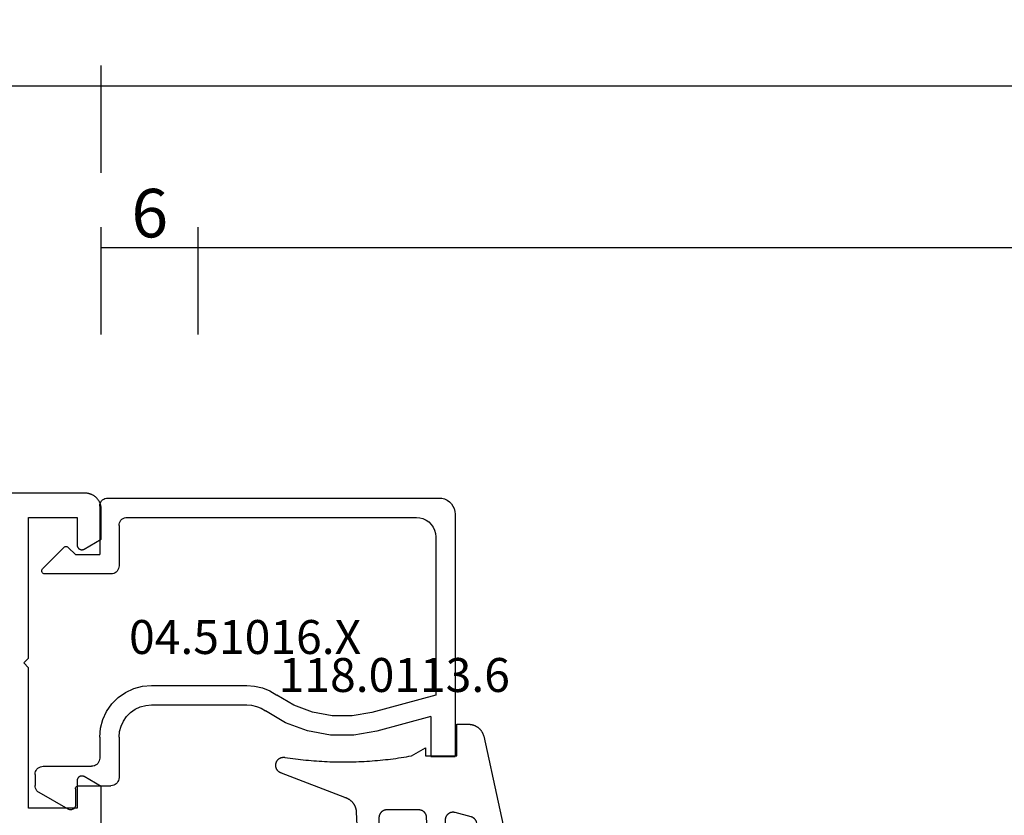
# Model space of a CAD drawing. Units: millimetres. Extents: x 0 to 4183, y -3223 to -50.
# Drawn here: x 2015 to 2076, y -3118 to -3069 of the extents above; entities that cross this region are included whole.
import ezdxf
from ezdxf.enums import TextEntityAlignment as Align

# ---------------------------------------------------------------- set-up
doc = ezdxf.new("R2010")
doc.units = ezdxf.units.MM
doc.header["$PDMODE"] = 3
doc.header["$PDSIZE"] = -0.5
for name, color, linetype in [('CrossSectionsDim', 3, 'Continuous'), ('CrossSectionsGums', 1, 'Continuous'), ('CrossSectionsProfils', 7, 'Continuous'), ('CrossSectionsTexts', 3, 'Continuous')]:
    doc.layers.add(name, color=color, linetype=linetype)
doc.styles.add('CrossSection', font='simplex.shx', dxfattribs={"height": 3})
doc.styles.get("Standard").update_dxf_attribs({"font": 'complex.shx', "height": 60})
doc.dimstyles.new('CrossSection', dxfattribs={"dimtxt": 3, "dimasz": 3, "dimexe": 1.25, "dimexo": 0.625, "dimtad": 1, "dimdec": 1, "dimtxsty": 'CrossSection', "dimblk": 'NONE', "dimcen": 2.5, "dimclrd": 256, "dimclre": 256, "dimadec": 0, "dimazin": 2, "dimtfac": 1, "dimtdec": 4, "dimtofl": 0, "dimtmove": 0, "dimatfit": 3, "dimfxl": 1, "dimtolj": 1, "dimtzin": 0, "dimarcsym": 0})

# ---------------------------------------------------------------- blocks, each defined once
blk = doc.blocks.new('08_31090_X', base_point=(1480.967, 1230.827))
at = {"layer": 'CrossSectionsProfils', "flags": 128}
for points in [[(1510.467, 1294.627), (1510.467, 1303.327), (1507.467, 1303.327), (1507.467, 1301.627), (1507.467, 1301.614), (1507.466, 1301.601), (1507.465, 1301.588), (1507.463, 1301.575), (1507.46, 1301.562), (1507.457, 1301.55), (1507.454, 1301.537), (1507.449, 1301.525), (1507.445, 1301.513), (1507.439, 1301.501), (1507.434, 1301.489), (1507.427, 1301.477), (1507.42, 1301.466), (1507.413, 1301.455), (1507.405, 1301.445), (1507.397, 1301.435), (1507.389, 1301.425), (1507.38, 1301.415), (1507.37, 1301.406), (1507.36, 1301.398), (1507.35, 1301.389), (1507.339, 1301.382), (1507.329, 1301.374), (1507.317, 1301.368), (1507.306, 1301.361), (1507.294, 1301.355), (1507.282, 1301.35), (1507.27, 1301.345), (1507.258, 1301.341), (1507.245, 1301.338), (1507.232, 1301.334), (1507.22, 1301.332), (1507.207, 1301.33), (1507.194, 1301.329), (1507.181, 1301.328), (1507.167, 1301.327), (1507.154, 1301.328), (1507.141, 1301.329), (1507.128, 1301.33), (1507.115, 1301.332), (1507.102, 1301.334), (1507.09, 1301.338), (1507.077, 1301.341), (1507.065, 1301.345), (1507.053, 1301.35), (1507.041, 1301.355), (1507.029, 1301.361), (1507.017, 1301.368), (1507.017, 1301.368), (1505.967, 1301.974), (1505.967, 1303.827), (1505.968, 1303.86), (1505.97, 1303.893), (1505.972, 1303.925), (1505.976, 1303.958), (1505.981, 1303.99), (1505.987, 1304.022), (1505.994, 1304.054), (1506.001, 1304.086), (1506.01, 1304.118), (1506.02, 1304.149), (1506.032, 1304.18), (1506.044, 1304.21), (1506.057, 1304.24), (1506.071, 1304.27), (1506.085, 1304.299), (1506.101, 1304.327), (1506.118, 1304.355), (1506.136, 1304.383), (1506.155, 1304.41), (1506.174, 1304.436), (1506.194, 1304.462), (1506.216, 1304.487), (1506.238, 1304.511), (1506.26, 1304.534), (1506.284, 1304.557), (1506.308, 1304.579), (1506.333, 1304.6), (1506.359, 1304.621), (1506.385, 1304.64), (1506.412, 1304.659), (1506.439, 1304.677), (1506.467, 1304.693), (1506.496, 1304.709), (1506.525, 1304.724), (1506.555, 1304.738), (1506.585, 1304.751), (1506.615, 1304.763), (1506.646, 1304.774), (1506.677, 1304.784), (1506.709, 1304.793), (1506.74, 1304.801), (1506.772, 1304.808), (1506.805, 1304.814), (1506.837, 1304.819), (1506.869, 1304.823), (1506.902, 1304.825), (1506.935, 1304.827), (1506.967, 1304.827), (1506.967, 1304.827), (1544.567, 1304.827)], [(1505.967, 1282.474), (1505.967, 1286.681), (1507.017, 1287.287), (1507.029, 1287.293), (1507.041, 1287.299), (1507.053, 1287.305), (1507.065, 1287.309), (1507.077, 1287.313), (1507.09, 1287.317), (1507.102, 1287.32), (1507.115, 1287.323), (1507.128, 1287.325), (1507.141, 1287.326), (1507.154, 1287.327), (1507.167, 1287.327), (1507.181, 1287.327), (1507.194, 1287.326), (1507.207, 1287.325), (1507.22, 1287.323), (1507.232, 1287.32), (1507.245, 1287.317), (1507.258, 1287.313), (1507.27, 1287.309), (1507.282, 1287.305), (1507.294, 1287.299), (1507.306, 1287.293), (1507.317, 1287.287), (1507.329, 1287.28), (1507.339, 1287.273), (1507.35, 1287.265), (1507.36, 1287.257), (1507.37, 1287.249), (1507.38, 1287.239), (1507.389, 1287.23), (1507.397, 1287.22), (1507.405, 1287.21), (1507.413, 1287.199), (1507.42, 1287.189), (1507.427, 1287.177), (1507.434, 1287.166), (1507.439, 1287.154), (1507.445, 1287.142), (1507.449, 1287.13), (1507.454, 1287.118), (1507.457, 1287.105), (1507.46, 1287.092), (1507.463, 1287.079), (1507.465, 1287.067), (1507.466, 1287.054), (1507.467, 1287.04), (1507.467, 1287.027), (1507.467, 1287.027), (1507.467, 1285.327), (1510.467, 1285.327), (1510.467, 1294.027), (1510.767, 1294.327), (1510.467, 1294.627)]]:
    blk.add_lwpolyline(points, dxfattribs=at)
blk = doc.blocks.new('04_51016_X_TEXT_10', base_point=(2018.2, 56.7))
at = {"layer": 'CrossSectionsTexts'}
blk.add_text('04.51016.X', height=2.1, dxfattribs=at).set_placement((2028.7, 64.05), align=Align.CENTER)
blk = doc.blocks.new('04_51016_X', base_point=(1946.166, 1335.181))
at = {"layer": 'CrossSectionsProfils'}
for p, q in [((1922.8, 1351.681), (1922.727, 1351.523)), ((1922.9, 1351.824), (1922.8, 1351.681)), ((1923.024, 1351.947), (1922.9, 1351.824)), ((1923.166, 1352.047), (1923.024, 1351.947)), ((1923.324, 1352.121), (1923.166, 1352.047)), ((1923.493, 1352.166), (1923.324, 1352.121)), ((1923.666, 1352.181), (1923.493, 1352.166)), ((1944.166, 1352.181), (1923.666, 1352.181)), ((1944.253, 1352.173), (1944.166, 1352.181)), ((1944.337, 1352.151), (1944.253, 1352.173)), ((1944.416, 1352.114), (1944.337, 1352.151)), ((1944.488, 1352.064), (1944.416, 1352.114)), ((1944.549, 1352.002), (1944.488, 1352.064)), ((1944.599, 1351.931), (1944.549, 1352.002)), ((1944.636, 1351.852), (1944.599, 1351.931)), ((1944.659, 1351.768), (1944.636, 1351.852)), ((1944.666, 1351.681), (1944.659, 1351.768)), ((1944.666, 1351.681), (1944.666, 1348.681)), ((1922.682, 1351.355), (1922.666, 1351.181)), ((1922.666, 1351.181), (1922.666, 1336.181)), ((1922.727, 1351.523), (1922.682, 1351.355)), ((1924.147, 1350.552), (1924.027, 1350.381)), ((1924.295, 1350.7), (1924.147, 1350.552)), ((1924.466, 1350.82), (1924.295, 1350.7)), ((1924.656, 1350.909), (1924.466, 1350.82)), ((1924.858, 1350.963), (1924.656, 1350.909)), ((1925.066, 1350.981), (1924.858, 1350.963)), ((1942.966, 1350.981), (1925.066, 1350.981)), ((1943.053, 1350.973), (1942.966, 1350.981)), ((1943.137, 1350.951), (1943.053, 1350.973)), ((1943.216, 1350.914), (1943.137, 1350.951)), ((1943.288, 1350.864), (1943.216, 1350.914)), ((1943.349, 1350.802), (1943.288, 1350.864)), ((1943.399, 1350.731), (1943.349, 1350.802)), ((1943.436, 1350.652), (1943.399, 1350.731)), ((1943.459, 1350.568), (1943.436, 1350.652)), ((1943.466, 1350.481), (1943.459, 1350.568)), ((1943.466, 1350.481), (1943.466, 1347.981)), ((1923.885, 1349.989), (1923.866, 1349.781)), ((1923.939, 1350.191), (1923.885, 1349.989)), ((1924.027, 1350.381), (1923.939, 1350.191)), ((1923.866, 1349.781), (1923.866, 1339.981)), ((1946.698, 1349.174), (1946.665, 1349.162)), ((1946.732, 1349.18), (1946.698, 1349.174)), ((1946.767, 1349.18), (1946.732, 1349.18)), ((1946.801, 1349.174), (1946.767, 1349.18)), ((1946.834, 1349.162), (1946.801, 1349.174)), ((1946.166, 1348.681), (1944.666, 1348.681)), ((1946.166, 1348.681), (1946.608, 1349.122)), ((1946.635, 1349.145), (1946.608, 1349.122)), ((1946.665, 1349.162), (1946.635, 1349.145)), ((1946.864, 1349.145), (1946.834, 1349.162)), ((1946.891, 1349.122), (1946.864, 1349.145)), ((1946.891, 1349.122), (1948.191, 1347.822)), ((1943.466, 1347.981), (1943.474, 1347.894)), ((1943.474, 1347.894), (1943.497, 1347.81)), ((1943.497, 1347.81), (1943.533, 1347.731)), ((1943.533, 1347.731), (1943.583, 1347.66)), ((1943.583, 1347.66), (1943.645, 1347.598)), ((1943.645, 1347.598), (1943.716, 1347.548)), ((1943.716, 1347.548), (1943.795, 1347.511)), ((1943.795, 1347.511), (1943.88, 1347.489)), ((1943.88, 1347.489), (1943.966, 1347.481)), ((1943.966, 1347.481), (1948.049, 1347.481)), ((1948.049, 1347.481), (1948.085, 1347.484)), ((1948.085, 1347.484), (1948.12, 1347.494)), ((1948.12, 1347.494), (1948.153, 1347.51)), ((1948.153, 1347.51), (1948.182, 1347.531)), ((1948.182, 1347.531), (1948.207, 1347.558)), ((1948.214, 1347.795), (1948.191, 1347.822)), ((1948.207, 1347.558), (1948.226, 1347.588)), ((1948.232, 1347.763), (1948.214, 1347.795)), ((1948.226, 1347.588), (1948.24, 1347.622)), ((1948.244, 1347.729), (1948.232, 1347.763)), ((1948.24, 1347.622), (1948.248, 1347.657)), ((1948.249, 1347.693), (1948.244, 1347.729)), ((1948.248, 1347.657), (1948.249, 1347.693)), ((1934.133, 1340.241), (1933.708, 1339.985)), ((1934.592, 1340.428), (1934.133, 1340.241)), ((1935.074, 1340.543), (1934.592, 1340.428)), ((1935.568, 1340.581), (1935.074, 1340.543)), ((1941.466, 1340.581), (1935.568, 1340.581)), ((1942.022, 1340.532), (1941.466, 1340.581)), ((1942.561, 1340.388), (1942.022, 1340.532)), ((1943.066, 1340.152), (1942.561, 1340.388)), ((1943.523, 1339.832), (1943.066, 1340.152)), ((1923.866, 1339.981), (1927.828, 1338.92)), ((1932.646, 1339.359), (1933.708, 1339.985)), ((1943.918, 1339.438), (1943.523, 1339.832)), ((1944.238, 1338.981), (1943.918, 1339.438)), ((1927.828, 1338.92), (1929.043, 1338.707)), ((1930.276, 1338.71), (1931.49, 1338.93)), ((1931.49, 1338.93), (1932.646, 1339.359)), ((1933.161, 1338.276), (1934.406, 1339.009)), ((1934.671, 1339.169), (1934.406, 1339.009)), ((1934.958, 1339.286), (1934.671, 1339.169)), ((1935.26, 1339.357), (1934.958, 1339.286)), ((1935.568, 1339.381), (1935.26, 1339.357)), ((1941.466, 1339.381), (1935.568, 1339.381)), ((1941.814, 1339.351), (1941.466, 1339.381)), ((1942.151, 1339.26), (1941.814, 1339.351)), ((1942.466, 1339.113), (1942.151, 1339.26)), ((1942.752, 1338.913), (1942.466, 1339.113)), ((1942.999, 1338.667), (1942.752, 1338.913)), ((1944.473, 1338.476), (1944.238, 1338.981)), ((1924.166, 1338.658), (1927.517, 1337.76)), ((1924.166, 1338.658), (1924.166, 1336.181)), ((1929.043, 1338.707), (1930.276, 1338.71)), ((1931.807, 1337.773), (1933.161, 1338.276)), ((1943.199, 1338.381), (1942.999, 1338.667)), ((1943.346, 1338.065), (1943.199, 1338.381)), ((1944.618, 1337.937), (1944.473, 1338.476)), ((1927.517, 1337.76), (1928.94, 1337.511)), ((1930.385, 1337.515), (1931.807, 1337.773)), ((1943.436, 1337.728), (1943.346, 1338.065)), ((1943.466, 1337.381), (1943.436, 1337.728)), ((1944.666, 1337.381), (1944.618, 1337.937)), ((1928.94, 1337.511), (1930.385, 1337.515)), ((1943.466, 1337.381), (1943.466, 1334.881)), ((1944.666, 1337.381), (1944.666, 1336.081)), ((1924.166, 1336.181), (1922.666, 1336.181)), ((1944.666, 1336.081), (1944.674, 1335.994)), ((1944.674, 1335.994), (1944.697, 1335.91)), ((1944.697, 1335.91), (1944.733, 1335.831)), ((1944.733, 1335.831), (1944.783, 1335.76)), ((1944.783, 1335.76), (1944.845, 1335.698)), ((1944.845, 1335.698), (1944.916, 1335.648)), ((1944.916, 1335.648), (1944.995, 1335.611)), ((1944.995, 1335.611), (1945.08, 1335.589)), ((1945.08, 1335.589), (1945.166, 1335.581)), ((1948.166, 1335.581), (1945.166, 1335.581)), ((1948.253, 1335.573), (1948.166, 1335.581)), ((1948.337, 1335.551), (1948.253, 1335.573)), ((1948.416, 1335.514), (1948.337, 1335.551)), ((1948.488, 1335.464), (1948.416, 1335.514)), ((1948.549, 1335.402), (1948.488, 1335.464)), ((1948.599, 1335.331), (1948.549, 1335.402)), ((1948.636, 1335.252), (1948.599, 1335.331)), ((1948.659, 1335.168), (1948.636, 1335.252)), ((1948.666, 1335.081), (1948.659, 1335.168)), ((1943.466, 1334.881), (1943.474, 1334.794)), ((1943.474, 1334.794), (1943.497, 1334.71)), ((1943.497, 1334.71), (1943.533, 1334.631)), ((1943.533, 1334.631), (1943.583, 1334.56)), ((1943.583, 1334.56), (1943.645, 1334.498)), ((1948.666, 1335.081), (1948.666, 1334.393)), ((1943.645, 1334.498), (1943.716, 1334.448)), ((1943.716, 1334.448), (1943.795, 1334.411)), ((1943.795, 1334.411), (1943.88, 1334.389)), ((1943.88, 1334.389), (1943.966, 1334.381)), ((1945.966, 1334.381), (1943.966, 1334.381)), ((1946.001, 1334.378), (1945.966, 1334.381)), ((1946.035, 1334.369), (1946.001, 1334.378)), ((1946.066, 1334.354), (1946.035, 1334.369)), ((1946.095, 1334.334), (1946.066, 1334.354)), ((1946.12, 1334.31), (1946.095, 1334.334)), ((1946.14, 1334.281), (1946.12, 1334.31)), ((1946.154, 1334.249), (1946.14, 1334.281)), ((1946.163, 1334.216), (1946.154, 1334.249)), ((1946.166, 1334.181), (1946.163, 1334.216)), ((1946.166, 1334.181), (1946.166, 1333.181)), ((1946.616, 1332.921), (1948.416, 1333.96)), ((1948.416, 1333.96), (1948.488, 1334.01)), ((1948.488, 1334.01), (1948.549, 1334.072)), ((1948.549, 1334.072), (1948.599, 1334.143)), ((1948.599, 1334.143), (1948.636, 1334.222)), ((1948.636, 1334.222), (1948.659, 1334.307)), ((1948.659, 1334.307), (1948.666, 1334.393)), ((1946.166, 1333.181), (1946.171, 1333.129)), ((1946.171, 1333.129), (1946.185, 1333.078)), ((1946.185, 1333.078), (1946.207, 1333.031)), ((1946.207, 1333.031), (1946.237, 1332.988)), ((1946.237, 1332.988), (1946.274, 1332.951)), ((1946.274, 1332.951), (1946.316, 1332.921)), ((1946.316, 1332.921), (1946.364, 1332.899)), ((1946.364, 1332.899), (1946.414, 1332.886)), ((1946.414, 1332.886), (1946.466, 1332.881)), ((1946.466, 1332.881), (1946.519, 1332.886)), ((1946.519, 1332.886), (1946.569, 1332.899)), ((1946.569, 1332.899), (1946.616, 1332.921))]:
    blk.add_line(p, q, dxfattribs=at)
blk = doc.blocks.new('118_0113_6_TEXT_10', base_point=(2041.7, 57.7))
at = {"layer": 'CrossSectionsTexts'}
blk.add_text('118.0113.6', height=2.1, dxfattribs=at).set_placement((2037.934, 61.7), align=Align.CENTER)
blk = doc.blocks.new('118_0113_6', base_point=(1461.999, 1136.215))
at = {"layer": 'CrossSectionsGums', "color": 252, "true_color": 0x848484, "flags": 128}
blk.add_lwpolyline([(1461.38, 1132.285), (1461.38, 1130.288), (1461.38, 1130.272), (1461.379, 1130.256), (1461.378, 1130.24), (1461.376, 1130.224), (1461.374, 1130.208), (1461.371, 1130.192), (1461.367, 1130.177), (1461.364, 1130.161), (1461.359, 1130.146), (1461.354, 1130.131), (1461.349, 1130.116), (1461.343, 1130.101), (1461.337, 1130.086), (1461.33, 1130.072), (1461.323, 1130.058), (1461.315, 1130.044), (1461.307, 1130.03), (1461.298, 1130.017), (1461.289, 1130.004), (1461.279, 1129.991), (1461.269, 1129.978), (1461.259, 1129.966), (1461.248, 1129.954), (1461.237, 1129.943), (1461.226, 1129.932), (1461.214, 1129.921), (1461.202, 1129.911), (1461.189, 1129.901), (1461.177, 1129.891), (1461.163, 1129.882), (1461.15, 1129.874), (1461.136, 1129.865), (1461.122, 1129.858), (1461.108, 1129.85), (1461.094, 1129.844), (1461.079, 1129.837), (1461.064, 1129.831), (1461.049, 1129.826), (1461.034, 1129.821), (1461.019, 1129.817), (1461.003, 1129.813), (1460.988, 1129.809), (1460.972, 1129.807), (1460.956, 1129.804), (1460.94, 1129.802), (1460.925, 1129.801), (1460.909, 1129.8), (1460.893, 1129.8), (1460.893, 1129.8), (1460.836, 1129.8), (1460.821, 1129.8), (1460.805, 1129.801), (1460.79, 1129.802), (1460.775, 1129.804), (1460.76, 1129.806), (1460.744, 1129.809), (1460.729, 1129.812), (1460.714, 1129.816), (1460.699, 1129.82), (1460.685, 1129.824), (1460.67, 1129.829), (1460.656, 1129.835), (1460.641, 1129.841), (1460.627, 1129.847), (1460.614, 1129.854), (1460.6, 1129.861), (1460.587, 1129.869), (1460.573, 1129.877), (1460.561, 1129.886), (1460.548, 1129.894), (1460.536, 1129.904), (1460.524, 1129.913), (1460.512, 1129.924), (1460.501, 1129.934), (1460.49, 1129.945), (1460.479, 1129.956), (1460.469, 1129.967), (1460.459, 1129.979), (1460.449, 1129.991), (1460.44, 1130.004), (1460.431, 1130.016), (1460.423, 1130.029), (1460.415, 1130.042), (1460.407, 1130.056), (1460.4, 1130.07), (1460.394, 1130.083), (1460.387, 1130.098), (1460.382, 1130.112), (1460.376, 1130.126), (1460.371, 1130.141), (1460.367, 1130.156), (1460.363, 1130.171), (1460.36, 1130.186), (1460.357, 1130.201), (1460.354, 1130.216), (1460.352, 1130.231), (1460.351, 1130.247), (1460.349, 1130.262), (1460.349, 1130.262), (1460.234, 1132.458), (1460.233, 1132.473), (1460.232, 1132.489), (1460.23, 1132.504), (1460.227, 1132.519), (1460.224, 1132.534), (1460.221, 1132.549), (1460.217, 1132.564), (1460.212, 1132.579), (1460.208, 1132.594), (1460.202, 1132.608), (1460.196, 1132.623), (1460.19, 1132.637), (1460.184, 1132.651), (1460.176, 1132.664), (1460.169, 1132.678), (1460.161, 1132.691), (1460.153, 1132.704), (1460.144, 1132.717), (1460.135, 1132.729), (1460.125, 1132.741), (1460.115, 1132.753), (1460.105, 1132.764), (1460.094, 1132.775), (1460.083, 1132.786), (1460.072, 1132.797), (1460.06, 1132.807), (1460.048, 1132.816), (1460.036, 1132.826), (1460.023, 1132.835), (1460.01, 1132.843), (1459.997, 1132.851), (1459.984, 1132.859), (1459.97, 1132.866), (1459.956, 1132.873), (1459.942, 1132.879), (1459.928, 1132.885), (1459.914, 1132.891), (1459.899, 1132.896), (1459.884, 1132.9), (1459.87, 1132.905), (1459.855, 1132.908), (1459.84, 1132.911), (1459.824, 1132.914), (1459.809, 1132.916), (1459.794, 1132.918), (1459.778, 1132.919), (1459.763, 1132.92), (1459.748, 1132.92), (1459.748, 1132.92), (1457.773, 1132.92), (1457.757, 1132.92), (1457.741, 1132.919), (1457.725, 1132.918), (1457.709, 1132.916), (1457.693, 1132.914), (1457.678, 1132.911), (1457.662, 1132.907), (1457.646, 1132.903), (1457.631, 1132.899), (1457.616, 1132.894), (1457.601, 1132.889), (1457.586, 1132.883), (1457.571, 1132.877), (1457.557, 1132.87), (1457.543, 1132.863), (1457.529, 1132.855), (1457.515, 1132.847), (1457.502, 1132.838), (1457.489, 1132.829), (1457.476, 1132.819), (1457.463, 1132.809), (1457.451, 1132.799), (1457.439, 1132.788), (1457.428, 1132.777), (1457.417, 1132.766), (1457.406, 1132.754), (1457.396, 1132.742), (1457.386, 1132.729), (1457.376, 1132.717), (1457.367, 1132.703), (1457.359, 1132.69), (1457.35, 1132.676), (1457.343, 1132.662), (1457.335, 1132.648), (1457.329, 1132.634), (1457.322, 1132.619), (1457.316, 1132.604), (1457.311, 1132.589), (1457.306, 1132.574), (1457.302, 1132.559), (1457.298, 1132.543), (1457.295, 1132.528), (1457.292, 1132.512), (1457.289, 1132.496), (1457.288, 1132.48), (1457.286, 1132.464), (1457.285, 1132.449), (1457.285, 1132.433), (1457.285, 1132.433), (1457.285, 1130.288), (1457.285, 1130.272), (1457.284, 1130.256), (1457.283, 1130.24), (1457.281, 1130.224), (1457.279, 1130.208), (1457.276, 1130.192), (1457.272, 1130.177), (1457.269, 1130.161), (1457.264, 1130.146), (1457.259, 1130.131), (1457.254, 1130.116), (1457.248, 1130.101), (1457.242, 1130.086), (1457.235, 1130.072), (1457.228, 1130.058), (1457.22, 1130.044), (1457.212, 1130.03), (1457.203, 1130.017), (1457.194, 1130.004), (1457.184, 1129.991), (1457.174, 1129.978), (1457.164, 1129.966), (1457.153, 1129.954), (1457.142, 1129.943), (1457.131, 1129.932), (1457.119, 1129.921), (1457.107, 1129.911), (1457.094, 1129.901), (1457.082, 1129.891), (1457.068, 1129.882), (1457.055, 1129.874), (1457.041, 1129.865), (1457.027, 1129.858), (1457.013, 1129.85), (1456.999, 1129.844), (1456.984, 1129.837), (1456.969, 1129.831), (1456.954, 1129.826), (1456.939, 1129.821), (1456.924, 1129.817), (1456.908, 1129.813), (1456.893, 1129.809), (1456.877, 1129.807), (1456.861, 1129.804), (1456.845, 1129.802), (1456.83, 1129.801), (1456.814, 1129.8), (1456.798, 1129.8), (1456.798, 1129.8), (1456.495, 1129.8), (1456.48, 1129.8), (1456.465, 1129.801), (1456.45, 1129.802), (1456.435, 1129.804), (1456.42, 1129.806), (1456.404, 1129.809), (1456.39, 1129.812), (1456.375, 1129.815), (1456.36, 1129.819), (1456.345, 1129.824), (1456.331, 1129.829), (1456.317, 1129.834), (1456.303, 1129.84), (1456.289, 1129.846), (1456.275, 1129.853), (1456.262, 1129.86), (1456.248, 1129.867), (1456.235, 1129.875), (1456.223, 1129.884), (1456.21, 1129.892), (1456.198, 1129.901), (1456.186, 1129.911), (1456.174, 1129.921), (1456.163, 1129.931), (1456.152, 1129.942), (1456.141, 1129.953), (1456.131, 1129.964), (1456.121, 1129.975), (1456.111, 1129.987), (1456.102, 1129.999), (1456.093, 1130.012), (1456.085, 1130.024), (1456.077, 1130.037), (1456.069, 1130.051), (1456.062, 1130.064), (1456.055, 1130.078), (1456.049, 1130.092), (1456.043, 1130.106), (1456.038, 1130.12), (1456.033, 1130.134), (1456.028, 1130.149), (1456.024, 1130.163), (1456.02, 1130.178), (1456.017, 1130.193), (1456.014, 1130.208), (1456.012, 1130.223), (1456.01, 1130.238), (1456.009, 1130.254), (1456.009, 1130.254), (1455.896, 1132.805), (1455.894, 1132.831), (1455.891, 1132.856), (1455.888, 1132.88), (1455.884, 1132.905), (1455.879, 1132.93), (1455.874, 1132.955), (1455.868, 1132.979), (1455.861, 1133.003), (1455.854, 1133.028), (1455.846, 1133.051), (1455.838, 1133.075), (1455.829, 1133.099), (1455.819, 1133.122), (1455.809, 1133.145), (1455.798, 1133.168), (1455.787, 1133.19), (1455.775, 1133.212), (1455.762, 1133.234), (1455.749, 1133.256), (1455.735, 1133.277), (1455.721, 1133.298), (1455.706, 1133.318), (1455.691, 1133.338), (1455.675, 1133.358), (1455.659, 1133.377), (1455.642, 1133.396), (1455.625, 1133.414), (1455.607, 1133.432), (1455.589, 1133.449), (1455.571, 1133.466), (1455.552, 1133.483), (1455.532, 1133.499), (1455.512, 1133.514), (1455.492, 1133.529), (1455.472, 1133.544), (1455.451, 1133.557), (1455.429, 1133.571), (1455.408, 1133.584), (1455.386, 1133.596), (1455.363, 1133.607), (1455.341, 1133.618), (1455.318, 1133.629), (1455.295, 1133.639), (1455.271, 1133.648), (1455.248, 1133.657), (1455.224, 1133.665), (1455.2, 1133.672), (1455.175, 1133.679), (1455.175, 1133.679), (1451.26, 1135.193), (1451.247, 1135.197), (1451.235, 1135.201), (1451.222, 1135.205), (1451.21, 1135.21), (1451.197, 1135.215), (1451.185, 1135.22), (1451.173, 1135.226), (1451.161, 1135.232), (1451.15, 1135.238), (1451.138, 1135.245), (1451.127, 1135.252), (1451.116, 1135.259), (1451.105, 1135.266), (1451.094, 1135.274), (1451.083, 1135.282), (1451.073, 1135.291), (1451.063, 1135.299), (1451.053, 1135.308), (1451.044, 1135.318), (1451.034, 1135.327), (1451.025, 1135.337), (1451.016, 1135.347), (1451.008, 1135.357), (1451, 1135.367), (1450.992, 1135.378), (1450.984, 1135.389), (1450.977, 1135.4), (1450.97, 1135.411), (1450.963, 1135.423), (1450.956, 1135.434), (1450.95, 1135.446), (1450.945, 1135.458), (1450.939, 1135.47), (1450.934, 1135.483), (1450.929, 1135.495), (1450.925, 1135.507), (1450.921, 1135.52), (1450.917, 1135.533), (1450.914, 1135.546), (1450.91, 1135.559), (1450.908, 1135.572), (1450.905, 1135.585), (1450.903, 1135.598), (1450.902, 1135.611), (1450.901, 1135.624), (1450.9, 1135.638), (1450.899, 1135.651), (1450.899, 1135.664), (1450.899, 1135.664), (1450.899, 1135.688), (1450.899, 1135.705), (1450.9, 1135.723), (1450.902, 1135.74), (1450.904, 1135.758), (1450.907, 1135.775), (1450.91, 1135.792), (1450.914, 1135.809), (1450.919, 1135.826), (1450.924, 1135.843), (1450.93, 1135.86), (1450.937, 1135.876), (1450.944, 1135.892), (1450.951, 1135.908), (1450.959, 1135.923), (1450.968, 1135.938), (1450.977, 1135.953), (1450.987, 1135.968), (1450.998, 1135.982), (1451.008, 1135.996), (1451.02, 1136.009), (1451.031, 1136.022), (1451.044, 1136.035), (1451.056, 1136.047), (1451.07, 1136.058), (1451.083, 1136.07), (1451.097, 1136.08), (1451.111, 1136.09), (1451.126, 1136.1), (1451.141, 1136.109), (1451.156, 1136.118), (1451.172, 1136.126), (1451.188, 1136.133), (1451.204, 1136.14), (1451.22, 1136.146), (1451.237, 1136.152), (1451.254, 1136.157), (1451.271, 1136.161), (1451.288, 1136.165), (1451.305, 1136.169), (1451.322, 1136.171), (1451.34, 1136.173), (1451.357, 1136.175), (1451.375, 1136.175), (1451.392, 1136.175), (1451.41, 1136.175), (1451.427, 1136.174), (1451.445, 1136.172), (1451.462, 1136.17), (1451.462, 1136.17), (1451.624, 1136.145), (1451.787, 1136.121), (1451.949, 1136.098), (1452.112, 1136.077), (1452.275, 1136.056), (1452.438, 1136.037), (1452.601, 1136.019), (1452.765, 1136.002), (1452.928, 1135.986), (1453.092, 1135.972), (1453.255, 1135.958), (1453.419, 1135.946), (1453.583, 1135.935), (1453.747, 1135.925), (1453.91, 1135.916), (1454.074, 1135.908), (1454.238, 1135.901), (1454.403, 1135.896), (1454.567, 1135.891), (1454.731, 1135.888), (1454.895, 1135.886), (1455.059, 1135.885), (1455.223, 1135.885), (1455.388, 1135.887), (1455.552, 1135.889), (1455.716, 1135.893), (1455.88, 1135.898), (1456.044, 1135.904), (1456.208, 1135.911), (1456.372, 1135.919), (1456.536, 1135.929), (1456.7, 1135.939), (1456.863, 1135.951), (1457.027, 1135.964), (1457.191, 1135.978), (1457.354, 1135.993), (1457.518, 1136.009), (1457.681, 1136.027), (1457.844, 1136.045), (1458.007, 1136.065), (1458.17, 1136.086), (1458.332, 1136.108), (1458.495, 1136.131), (1458.657, 1136.155), (1458.82, 1136.181), (1458.982, 1136.207), (1459.143, 1136.235), (1459.305, 1136.264), (1459.305, 1136.264), (1460.161, 1136.753), (1460.161, 1136.265), (1462.111, 1136.265), (1462.111, 1138.215), (1462.822, 1138.215), (1462.849, 1138.215), (1462.876, 1138.214), (1462.902, 1138.212), (1462.929, 1138.209), (1462.955, 1138.206), (1462.982, 1138.202), (1463.008, 1138.197), (1463.034, 1138.192), (1463.06, 1138.186), (1463.086, 1138.179), (1463.111, 1138.171), (1463.137, 1138.163), (1463.162, 1138.154), (1463.187, 1138.144), (1463.211, 1138.134), (1463.236, 1138.123), (1463.26, 1138.112), (1463.283, 1138.099), (1463.307, 1138.086), (1463.33, 1138.073), (1463.352, 1138.059), (1463.375, 1138.044), (1463.396, 1138.028), (1463.418, 1138.012), (1463.439, 1137.996), (1463.459, 1137.979), (1463.479, 1137.961), (1463.498, 1137.943), (1463.517, 1137.924), (1463.536, 1137.905), (1463.554, 1137.885), (1463.571, 1137.865), (1463.588, 1137.844), (1463.604, 1137.823), (1463.62, 1137.801), (1463.635, 1137.779), (1463.649, 1137.757), (1463.663, 1137.734), (1463.676, 1137.711), (1463.689, 1137.687), (1463.701, 1137.663), (1463.712, 1137.639), (1463.723, 1137.615), (1463.733, 1137.59), (1463.742, 1137.565), (1463.75, 1137.54), (1463.758, 1137.514), (1463.765, 1137.488), (1463.765, 1137.488), (1465.551, 1129.315), (1465.558, 1129.286), (1465.562, 1129.257), (1465.566, 1129.227), (1465.567, 1129.197), (1465.566, 1129.167), (1465.564, 1129.137), (1465.56, 1129.108), (1465.554, 1129.078), (1465.546, 1129.049), (1465.536, 1129.021), (1465.525, 1128.993), (1465.512, 1128.966), (1465.497, 1128.94), (1465.481, 1128.915), (1465.464, 1128.891), (1465.445, 1128.868), (1465.424, 1128.846), (1465.402, 1128.826), (1465.379, 1128.807), (1465.355, 1128.789), (1465.33, 1128.773), (1465.304, 1128.758), (1465.277, 1128.745), (1465.249, 1128.734), (1465.221, 1128.724), (1465.192, 1128.717), (1465.163, 1128.711), (1465.133, 1128.707), (1465.103, 1128.704), (1465.073, 1128.704), (1465.043, 1128.705), (1465.014, 1128.708), (1464.984, 1128.713), (1464.955, 1128.72), (1464.926, 1128.728), (1464.898, 1128.738), (1464.871, 1128.75), (1464.844, 1128.764), (1464.818, 1128.779), (1464.794, 1128.796), (1464.77, 1128.814), (1464.747, 1128.834), (1464.726, 1128.855), (1464.706, 1128.877), (1464.688, 1128.901), (1464.671, 1128.925), (1464.655, 1128.951), (1464.641, 1128.977), (1464.641, 1128.977), (1464.61, 1129.042), (1464.578, 1129.107), (1464.547, 1129.172), (1464.516, 1129.237), (1464.486, 1129.302), (1464.455, 1129.367), (1464.425, 1129.433), (1464.394, 1129.498), (1464.364, 1129.563), (1464.334, 1129.629), (1464.304, 1129.695), (1464.275, 1129.76), (1464.245, 1129.826), (1464.216, 1129.892), (1464.187, 1129.958), (1464.158, 1130.024), (1464.13, 1130.09), (1464.101, 1130.156), (1464.073, 1130.222), (1464.045, 1130.288), (1464.017, 1130.355), (1463.989, 1130.421), (1463.961, 1130.488), (1463.934, 1130.554), (1463.906, 1130.621), (1463.879, 1130.688), (1463.852, 1130.754), (1463.825, 1130.821), (1463.799, 1130.888), (1463.772, 1130.955), (1463.746, 1131.022), (1463.72, 1131.089), (1463.694, 1131.157), (1463.669, 1131.224), (1463.643, 1131.291), (1463.618, 1131.359), (1463.592, 1131.426), (1463.567, 1131.494), (1463.543, 1131.561), (1463.518, 1131.629), (1463.494, 1131.697), (1463.469, 1131.764), (1463.445, 1131.832), (1463.421, 1131.9), (1463.398, 1131.968), (1463.374, 1132.036), (1463.351, 1132.104), (1463.327, 1132.173), (1463.327, 1132.173), (1463.324, 1132.182), (1463.32, 1132.191), (1463.316, 1132.2), (1463.312, 1132.209), (1463.308, 1132.218), (1463.303, 1132.227), (1463.298, 1132.236), (1463.294, 1132.245), (1463.289, 1132.253), (1463.283, 1132.262), (1463.278, 1132.27), (1463.273, 1132.278), (1463.267, 1132.287), (1463.261, 1132.295), (1463.255, 1132.303), (1463.249, 1132.311), (1463.243, 1132.318), (1463.237, 1132.326), (1463.23, 1132.333), (1463.224, 1132.341), (1463.217, 1132.348), (1463.21, 1132.355), (1463.203, 1132.362), (1463.196, 1132.369), (1463.188, 1132.376), (1463.181, 1132.382), (1463.173, 1132.389), (1463.166, 1132.395), (1463.158, 1132.401), (1463.15, 1132.407), (1463.142, 1132.413), (1463.134, 1132.419), (1463.126, 1132.425), (1463.117, 1132.43), (1463.109, 1132.435), (1463.1, 1132.44), (1463.092, 1132.445), (1463.083, 1132.45), (1463.074, 1132.455), (1463.065, 1132.459), (1463.056, 1132.463), (1463.047, 1132.467), (1463.038, 1132.471), (1463.029, 1132.475), (1463.02, 1132.479), (1463.01, 1132.482), (1463.001, 1132.485), (1462.991, 1132.488), (1462.991, 1132.488), (1461.994, 1132.756), (1461.976, 1132.76), (1461.958, 1132.764), (1461.939, 1132.767), (1461.921, 1132.769), (1461.902, 1132.771), (1461.884, 1132.772), (1461.865, 1132.772), (1461.846, 1132.772), (1461.828, 1132.771), (1461.809, 1132.769), (1461.791, 1132.766), (1461.773, 1132.763), (1461.754, 1132.759), (1461.736, 1132.754), (1461.719, 1132.749), (1461.701, 1132.743), (1461.684, 1132.736), (1461.666, 1132.729), (1461.65, 1132.721), (1461.633, 1132.712), (1461.617, 1132.703), (1461.601, 1132.693), (1461.586, 1132.683), (1461.571, 1132.672), (1461.556, 1132.66), (1461.542, 1132.648), (1461.529, 1132.635), (1461.516, 1132.622), (1461.503, 1132.608), (1461.491, 1132.594), (1461.479, 1132.579), (1461.468, 1132.564), (1461.458, 1132.549), (1461.448, 1132.533), (1461.439, 1132.517), (1461.43, 1132.5), (1461.423, 1132.484), (1461.415, 1132.466), (1461.409, 1132.449), (1461.403, 1132.431), (1461.397, 1132.413), (1461.393, 1132.395), (1461.389, 1132.377), (1461.386, 1132.359), (1461.383, 1132.34), (1461.382, 1132.322), (1461.381, 1132.303), (1461.38, 1132.285), (1461.38, 1132.285)], dxfattribs=at)
blk = doc.blocks.new('*D312')
at = {"layer": 'CrossSectionsDim', "lineweight": -2}
for p, q in [((2019.8, 83.825), (2019.8, 90.45)), ((2025.8, 83.825), (2025.8, 90.45)), ((2019.8, 89.2), (2025.8, 89.2))]:
    blk.add_line(p, q, dxfattribs=at)
at = {"layer": 'Defpoints', "color": 0}
for p in [(2025.8, 89.2), (2019.8, 83.2), (2025.8, 83.2)]:
    blk.add_point(p, dxfattribs=at)
at = {"layer": 'CrossSectionsDim', "color": 0, "insert": (2022.8, 91.325), "char_height": 3, "attachment_point": 5, "style": 'CrossSection'}
blk.add_mtext('\\A1;6', dxfattribs=at)
blk = doc.blocks.new('_NONE')
blk = doc.blocks.new('*D313')
at = {"layer": 'CrossSectionsDim', "lineweight": -2}
for p, q in [((2025.8, 83.825), (2025.8, 90.45)), ((2954.4, 83.825), (2954.4, 90.45)), ((2025.8, 89.2), (2954.4, 89.2))]:
    blk.add_line(p, q, dxfattribs=at)
at = {"layer": 'Defpoints', "color": 0}
for p in [(2954.4, 89.2), (2025.8, 83.2), (2954.4, 83.2)]:
    blk.add_point(p, dxfattribs=at)
at = {"layer": 'CrossSectionsDim', "color": 0, "insert": (2490.1, 91.325), "char_height": 3, "attachment_point": 5, "style": 'CrossSection'}
blk.add_mtext('\\A1;929', dxfattribs=at)
blk = doc.blocks.new('*D314')
at = {"layer": 'CrossSectionsDim', "lineweight": -2}
for p, q in [((2019.8, 93.825), (2019.8, 100.45)), ((2960.4, 93.825), (2960.4, 100.45)), ((2019.8, 99.2), (2960.4, 99.2))]:
    blk.add_line(p, q, dxfattribs=at)
at = {"layer": 'Defpoints', "color": 0}
for p in [(2960.4, 99.2), (2019.8, 93.2), (2960.4, 93.2)]:
    blk.add_point(p, dxfattribs=at)
at = {"layer": 'CrossSectionsDim', "color": 0, "insert": (2490.1, 101.325), "char_height": 3, "attachment_point": 5, "style": 'CrossSection'}
blk.add_mtext('\\A1;941', dxfattribs=at)
blk = doc.blocks.new('*D317')
at = {"layer": 'CrossSectionsDim', "lineweight": -2}
for p, q in [((1980.2, 93.825), (1980.2, 100.45)), ((2019.8, 93.825), (2019.8, 100.45)), ((1980.2, 99.2), (2019.8, 99.2))]:
    blk.add_line(p, q, dxfattribs=at)
at = {"layer": 'Defpoints', "color": 0}
for p in [(2019.8, 99.2), (1980.2, 93.2), (2019.8, 93.2)]:
    blk.add_point(p, dxfattribs=at)
at = {"layer": 'CrossSectionsDim', "color": 0, "insert": (2000, 101.325), "char_height": 3, "attachment_point": 5, "style": 'CrossSection'}
blk.add_mtext('\\A1;40', dxfattribs=at)
blk = doc.blocks.new('*D210')
at = {"layer": 'CrossSectionsDim', "lineweight": -2}
for p, q in [((2019.8, -3088.175), (2019.8, -3081.55)), ((2025.8, -3088.175), (2025.8, -3081.55)), ((2019.8, -3082.8), (2025.8, -3082.8))]:
    blk.add_line(p, q, dxfattribs=at)
at = {"layer": 'Defpoints', "color": 0}
for p in [(2025.8, -3082.8), (2019.8, -3088.8), (2025.8, -3088.8)]:
    blk.add_point(p, dxfattribs=at)
at = {"layer": 'CrossSectionsDim', "color": 0, "insert": (2022.8, -3080.675), "char_height": 3, "attachment_point": 5, "style": 'CrossSection'}
blk.add_mtext('\\A1;6', dxfattribs=at)
blk = doc.blocks.new('*D211')
at = {"layer": 'CrossSectionsDim', "lineweight": -2}
for p, q in [((2025.8, -3088.175), (2025.8, -3081.55)), ((2954.4, -3088.175), (2954.4, -3081.55)), ((2025.8, -3082.8), (2954.4, -3082.8))]:
    blk.add_line(p, q, dxfattribs=at)
at = {"layer": 'Defpoints', "color": 0}
for p in [(2954.4, -3082.8), (2025.8, -3088.8), (2954.4, -3088.8)]:
    blk.add_point(p, dxfattribs=at)
at = {"layer": 'CrossSectionsDim', "color": 0, "insert": (2490.1, -3080.675), "char_height": 3, "attachment_point": 5, "style": 'CrossSection'}
blk.add_mtext('\\A1;929', dxfattribs=at)
blk = doc.blocks.new('*D212')
at = {"layer": 'CrossSectionsDim', "lineweight": -2}
for p, q in [((2019.8, -3078.175), (2019.8, -3071.55)), ((2960.4, -3078.175), (2960.4, -3071.55)), ((2019.8, -3072.8), (2960.4, -3072.8))]:
    blk.add_line(p, q, dxfattribs=at)
at = {"layer": 'Defpoints', "color": 0}
for p in [(2960.4, -3072.8), (2019.8, -3078.8), (2960.4, -3078.8)]:
    blk.add_point(p, dxfattribs=at)
at = {"layer": 'CrossSectionsDim', "color": 0, "insert": (2490.1, -3070.675), "char_height": 3, "attachment_point": 5, "style": 'CrossSection'}
blk.add_mtext('\\A1;941', dxfattribs=at)
blk = doc.blocks.new('*D215')
at = {"layer": 'CrossSectionsDim', "lineweight": -2}
for p, q in [((1980.2, -3078.175), (1980.2, -3071.55)), ((2019.8, -3078.175), (2019.8, -3071.55)), ((1980.2, -3072.8), (2019.8, -3072.8))]:
    blk.add_line(p, q, dxfattribs=at)
at = {"layer": 'Defpoints', "color": 0}
for p in [(2019.8, -3072.8), (1980.2, -3078.8), (2019.8, -3078.8)]:
    blk.add_point(p, dxfattribs=at)
at = {"layer": 'CrossSectionsDim', "color": 0, "insert": (2000, -3070.675), "char_height": 3, "attachment_point": 5, "style": 'CrossSection'}
blk.add_mtext('\\A1;40', dxfattribs=at)
blk = doc.blocks.new('CS_28HORL1')
at = {"layer": 'CrossSectionsGums'}
blk.add_blockref('118_0113_6', (2041.7, 57.7), dxfattribs=at)
at = {"layer": 'CrossSectionsProfils', "yscale": -1, "rotation": 180}
for name, p in [('08_31090_X', (2044.8, 0)), ('04_51016_X', (2018.2, 56.7))]:
    blk.add_blockref(name, p, dxfattribs=at)
at = {"layer": 'CrossSectionsTexts'}
for name, p in [('04_51016_X_TEXT_10', (2018.2, 56.7)), ('118_0113_6_TEXT_10', (2041.7, 57.7))]:
    blk.add_blockref(name, p, dxfattribs=at)
at = {"layer": 'CrossSectionsDim'}
for base, p1, p2, text, picture, middle in [((2019.8, 99.2), (1980.2, 93.2), (2019.8, 93.2), '40', '*D317', (2000, 99.2)), ((2960.4, 99.2), (2019.8, 93.2), (2960.4, 93.2), '941', '*D314', (2490.1, 99.2)), ((2025.8, 89.2), (2019.8, 83.2), (2025.8, 83.2), '6', '*D312', (2022.8, 89.2)), ((2954.4, 89.2), (2025.8, 83.2), (2954.4, 83.2), '929', '*D313', (2490.1, 89.2))]:
    dim = blk.add_linear_dim(base=base, p1=p1, p2=p2, text=text, dimstyle='CrossSection', override={"dimpost": '<>'}, dxfattribs=at)
    dim.commit()
    dim.dimension.update_dxf_attribs({"geometry": picture, "text_midpoint": middle, "dimtype": 160})

msp = doc.modelspace()

# ---------------------------------------------------------------- block references
msp.add_blockref('CS_28HORL1', (0, -3172))
at = {"layer": 'CrossSectionsGums'}
msp.add_blockref('118_0113_6', (2041.7, -3114.3), dxfattribs=at)
at = {"layer": 'CrossSectionsProfils', "yscale": -1, "rotation": 180}
for name, p in [('08_31090_X', (2044.8, -3172)), ('04_51016_X', (2018.2, -3115.3))]:
    msp.add_blockref(name, p, dxfattribs=at)
at = {"layer": 'CrossSectionsTexts'}
for name, p in [('04_51016_X_TEXT_10', (2018.2, -3115.3)), ('118_0113_6_TEXT_10', (2041.7, -3114.3))]:
    msp.add_blockref(name, p, dxfattribs=at)

# ---------------------------------------------------------------- dimensions: what is measured, and where the dimension line sits
at = {"layer": 'CrossSectionsDim'}
for base, p1, p2, text, picture, middle in [((2019.8, -3072.8), (1980.2, -3078.8), (2019.8, -3078.8), '40', '*D215', (2000, -3072.8)), ((2960.4, -3072.8), (2019.8, -3078.8), (2960.4, -3078.8), '941', '*D212', (2490.1, -3072.8)), ((2025.8, -3082.8), (2019.8, -3088.8), (2025.8, -3088.8), '6', '*D210', (2022.8, -3082.8)), ((2954.4, -3082.8), (2025.8, -3088.8), (2954.4, -3088.8), '929', '*D211', (2490.1, -3082.8))]:
    dim = msp.add_linear_dim(base=base, p1=p1, p2=p2, text=text, dimstyle='CrossSection', override={"dimpost": '<>'}, dxfattribs=at)
    dim.commit()
    dim.dimension.update_dxf_attribs({"geometry": picture, "text_midpoint": middle, "dimtype": 160})

doc.saveas('drawing.dxf')
